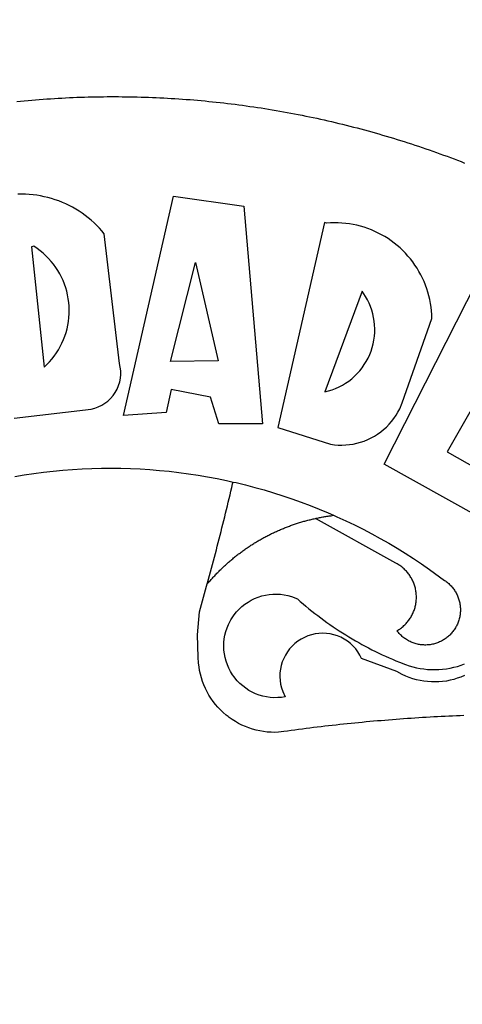
# Model space of a CAD drawing. Extents: x 0 to 185700, y 0 to 1675400.
# Drawn here: x 185550 to 185551, y 1674567 to 1674570 of the extents above; entities that cross this region are included whole.
import ezdxf

# ---------------------------------------------------------------- set-up
doc = ezdxf.new("R2010")
doc.units = 0
doc.header["$MEASUREMENT"] = 0
doc.header["$PDMODE"] = 2
doc.header["$PDSIZE"] = -1
for name, color, linetype in [('BRAZAO', 7, 'Continuous'), ('QUADRICULA', 10, 'Continuous'), ('T-DIVIS-EXIS', 7, 'Continuous')]:
    doc.layers.add(name, color=color, linetype=linetype)
doc.dimstyles.get("Standard").update_dxf_attribs({"dimtxt": 0.18, "dimasz": 0.18, "dimexe": 0.18, "dimexo": 0.0625, "dimgap": 0.09, "dimtad": 0, "dimtih": 1, "dimtoh": 1, "dimdec": 4, "dimzin": 0, "dimdsep": 46, "dimtxsty": 'Standard', "dimcen": 0.09, "dimadec": 0, "dimazin": 0, "dimtfac": 1, "dimtdec": 4, "dimtofl": 0, "dimtmove": 0, "dimatfit": 0, "dimfxl": 0, "dimtolj": 1, "dimtzin": 0, "dimarcsym": 0})

# ---------------------------------------------------------------- blocks, each defined once
blk = doc.blocks.new('Logo_Prefeitura')
at = {"layer": 'BRAZAO'}
for points in [[(-38.68, 999.68), (-37.14, 999.83), (-35.59, 999.98), (-34.05, 1000.12), (-32.51, 1000.26), (-30.96, 1000.39), (-29.42, 1000.51), (-27.87, 1000.63), (-26.33, 1000.74), (-24.78, 1000.84), (-23.23, 1000.94), (-21.69, 1001.03), (-20.14, 1001.12), (-18.59, 1001.2), (-17.04, 1001.28), (-15.49, 1001.34), (-13.95, 1001.41), (-12.4, 1001.46), (-10.85, 1001.51), (-9.3, 1001.56), (-7.75, 1001.6), (-6.2, 1001.63), (-4.65, 1001.65), (-3.1, 1001.67), (-1.55, 1001.69), (0, 1001.7), (1.55, 1001.7), (1.55, 1001.7), (3.1, 1001.69), (4.65, 1001.68), (6.2, 1001.67), (7.75, 1001.64), (9.3, 1001.61), (10.85, 1001.58), (12.4, 1001.54), (13.94, 1001.49), (15.49, 1001.44), (17.04, 1001.38), (18.59, 1001.31), (20.14, 1001.24), (21.69, 1001.17), (23.23, 1001.08), (24.78, 1000.99), (26.33, 1000.9), (27.88, 1000.8), (29.42, 1000.69), (30.97, 1000.57), (32.51, 1000.45), (34.06, 1000.33), (35.6, 1000.2), (37.14, 1000.06), (38.69, 999.91), (40.23, 999.76), (41.77, 999.61), (43.31, 999.45), (44.85, 999.28), (46.39, 999.1), (47.93, 998.92), (49.47, 998.74), (51.01, 998.54), (52.55, 998.34), (54.08, 998.14), (55.62, 997.93), (57.15, 997.71), (58.69, 997.49), (60.22, 997.26), (61.75, 997.03), (63.28, 996.79), (64.81, 996.54), (66.34, 996.29), (67.87, 996.03), (69.4, 995.76), (70.92, 995.49), (72.45, 995.22), (73.97, 994.93), (75.49, 994.65), (77.02, 994.35), (78.54, 994.05), (80.06, 993.74), (81.57, 993.43), (83.09, 993.11), (84.61, 992.79), (86.12, 992.46), (87.63, 992.12), (89.15, 991.78), (90.66, 991.43), (92.16, 991.08), (93.67, 990.72), (95.18, 990.35), (96.68, 989.98), (98.19, 989.6), (99.69, 989.22), (101.19, 988.83), (102.69, 988.43), (104.18, 988.03), (105.68, 987.63), (107.17, 987.21), (108.66, 986.79), (110.15, 986.37), (111.64, 985.94)], [(111.64, 985.94), (113.13, 985.5), (114.62, 985.06), (116.1, 984.61), (117.58, 984.16), (119.06, 983.7), (120.54, 983.23), (122.02, 982.76), (123.49, 982.29), (124.96, 981.8), (126.43, 981.31), (127.9, 980.82), (129.37, 980.32), (130.84, 979.81), (132.3, 979.3), (133.76, 978.78), (135.22, 978.26), (136.67, 977.73), (138.13, 977.2), (139.58, 976.66), (141.03, 976.11), (142.48, 975.56), (143.93, 975), (145.37, 974.44)], [(-39.81, 869.74), (-8.14, 873.36), (-6.63, 873.74), (-5.17, 874.27), (-3.77, 874.95), (-2.45, 875.77), (-1.22, 876.72), (-0.1, 877.79), (0.92, 878.97), (1.8, 880.25), (2.55, 881.62), (3.16, 883.05), (3.61, 884.53), (3.92, 886.06), (4.06, 887.61), (4.05, 889.16), (3.57, 892.11), (-2.71, 945.36), (-3.71, 946.55), (-4.75, 947.71), (-5.83, 948.83), (-6.94, 949.91), (-8.1, 950.95), (-9.29, 951.95), (-10.52, 952.91), (-11.78, 953.82), (-13.07, 954.69), (-14.4, 955.5), (-15.75, 956.28), (-17.12, 957), (-18.53, 957.67), (-19.95, 958.29), (-21.4, 958.87), (-22.87, 959.38), (-24.35, 959.85), (-25.85, 960.26), (-27.36, 960.62), (-28.89, 960.93), (-30.42, 961.18), (-31.97, 961.38), (-33.52, 961.52), (-35.07, 961.6), (-36.62, 961.63), (-36.62, 961.63), (-38.18, 961.61)], [(5.19, 870.75), (25.66, 960.82), (25.66, 960.82), (54.62, 956.79), (62.24, 867.39), (44.38, 867.38), (40.93, 878.33), (24.73, 881.47), (24.73, 881.47), (22.77, 872.02), (5.19, 870.75)], [(87.77, 949.95), (68.54, 865.89), (90.3, 859), (91.84, 858.79), (93.39, 858.66), (94.94, 858.62), (96.5, 858.68), (98.05, 858.82), (99.58, 859.06), (101.11, 859.38), (102.61, 859.8), (104.08, 860.3), (105.52, 860.88), (106.92, 861.55), (108.29, 862.3), (109.6, 863.13), (110.87, 864.03), (112.08, 865.01), (113.23, 866.05), (114.32, 867.17), (115.34, 868.34), (116.29, 869.57), (117.17, 870.85), (117.97, 872.19), (118.69, 873.57), (119.72, 875.97), (131.89, 910.62), (131.84, 912.18), (131.72, 913.73), (131.55, 915.28), (131.32, 916.82), (131.02, 918.34), (130.67, 919.86), (130.26, 921.36), (129.79, 922.84), (129.26, 924.31), (128.68, 925.75), (128.04, 927.16), (127.34, 928.56), (126.59, 929.92), (125.79, 931.25), (124.94, 932.55), (124.04, 933.82), (123.09, 935.05), (122.09, 936.24), (121.04, 937.4), (119.95, 938.51), (118.82, 939.57), (117.65, 940.6), (116.44, 941.57), (115.19, 942.5), (113.9, 943.38), (112.59, 944.21), (111.24, 944.98), (109.86, 945.7), (108.46, 946.37), (107.03, 946.98), (105.57, 947.54), (104.1, 948.04), (102.61, 948.48), (101.1, 948.86), (99.58, 949.18), (98.05, 949.45), (96.5, 949.65), (94.95, 949.79), (93.4, 949.88), (91.85, 949.9), (91.85, 949.9), (90.29, 949.86), (88.68, 949.75), (87.77, 949.95)], [(-32.68, 940.02), (-27.49, 890.6), (-26.36, 891.66), (-25.28, 892.79), (-24.26, 893.96), (-23.3, 895.18), (-22.41, 896.45), (-21.57, 897.77), (-20.8, 899.12), (-20.11, 900.51), (-19.48, 901.93), (-18.92, 903.39), (-18.44, 904.86), (-18.03, 906.36), (-17.69, 907.88), (-17.43, 909.42), (-17.25, 910.96), (-17.15, 912.51), (-17.12, 914.07), (-17.17, 915.62), (-17.3, 917.17), (-17.5, 918.72), (-17.78, 920.25), (-18.14, 921.76), (-18.57, 923.25), (-19.08, 924.73), (-19.65, 926.17), (-20.3, 927.58), (-21.02, 928.96), (-21.81, 930.3), (-22.66, 931.6), (-23.58, 932.86), (-24.56, 934.07), (-25.59, 935.23), (-26.69, 936.34), (-27.83, 937.39), (-29.03, 938.38), (-30.28, 939.31), (-31.68, 940.25), (-31.68, 940.25), (-32.68, 940.02)], [(24.54, 892.93), (34.8, 933.53), (34.8, 933.53), (44.09, 893.18), (24.54, 892.93)], [(150.58, 925.97), (190.56, 907.95), (181.1, 890.55), (165.05, 900.14), (165.05, 900.14), (156.34, 885.29), (172.69, 875.99), (166.23, 864.29), (147.48, 872.08), (147.48, 872.08), (138.17, 855.88), (158.72, 844.19), (150.91, 829.33), (112.36, 850.76), (150.58, 925.97)], [(103.21, 921.81), (87.91, 880.45), (89.41, 880.84), (90.89, 881.31), (92.35, 881.87), (93.76, 882.51), (95.14, 883.24), (96.47, 884.05), (97.75, 884.93), (98.97, 885.89), (100.14, 886.92), (101.24, 888.02), (102.28, 889.18), (103.24, 890.4), (104.13, 891.67), (104.95, 892.99), (105.69, 894.37), (106.34, 895.78), (106.91, 897.22), (107.39, 898.7), (107.78, 900.21), (108.08, 901.73), (108.3, 903.28), (108.42, 904.83), (108.45, 906.38), (108.38, 907.94), (108.23, 909.48), (107.98, 911.02), (107.65, 912.54), (107.22, 914.03), (106.71, 915.5), (106.11, 916.94), (105.42, 918.33), (104.66, 919.69), (103.21, 921.81)], [(-39.52, 845.78), (-35.59, 846.43), (-31.65, 847.01), (-27.7, 847.52), (-23.74, 847.96), (-19.78, 848.34), (-15.8, 848.64), (-11.83, 848.87), (-7.85, 849.04), (-3.87, 849.13), (0.12, 849.16), (0.12, 849.16), (4.1, 849.12), (8.08, 849), (12.06, 848.82), (16.04, 848.57), (20.01, 848.25), (23.97, 847.86), (27.93, 847.4), (31.87, 846.87), (35.81, 846.27), (39.74, 845.6), (43.65, 844.87), (47.55, 844.07), (50.24, 843.46)], [(39.61, 801.72), (39.73, 802.13), (40.13, 803.63), (40.54, 805.12), (40.95, 806.62), (41.35, 808.11), (41.75, 809.61), (42.15, 811.11), (42.55, 812.61), (42.94, 814.1), (43.33, 815.6), (43.72, 817.1), (44.11, 818.6), (44.5, 820.1), (44.88, 821.61), (45.26, 823.11), (45.64, 824.61), (46.02, 826.11), (46.39, 827.62), (46.77, 829.12), (47.14, 830.63), (47.51, 832.13), (47.87, 833.64), (48.24, 835.14), (48.6, 836.65), (48.96, 838.16), (49.32, 839.66), (49.67, 841.17), (50.03, 842.68), (50.24, 843.46)], [(50.24, 843.46), (51.44, 843.2), (55.31, 842.26), (59.17, 841.25), (63.03, 840.23)], [(63.03, 840.23), (66.82, 839.04), (70.61, 837.83), (74.39, 836.56), (78.14, 835.22), (81.87, 833.82), (85.57, 832.35), (89.25, 830.81), (91.46, 829.85)], [(91.46, 829.85), (92.89, 829.22), (96.52, 827.56), (100.11, 825.83), (103.67, 824.05), (107.2, 822.2), (110.69, 820.29), (114.15, 818.32), (117.58, 816.29), (120.97, 814.2), (124.33, 812.05), (127.64, 809.85), (130.92, 807.58), (137.08, 803.09), (137.45, 802.84), (137.81, 802.58), (138.16, 802.32), (138.5, 802.04), (138.83, 801.74), (139.16, 801.44), (139.47, 801.13), (139.78, 800.81), (140.08, 800.48), (140.36, 800.14), (140.64, 799.8), (140.9, 799.44), (141.16, 799.08), (141.4, 798.71), (141.63, 798.33), (141.85, 797.95), (142.06, 797.55), (142.25, 797.16), (142.43, 796.75), (142.6, 796.34), (142.76, 795.93), (142.91, 795.51), (143.04, 795.09), (143.16, 794.66), (143.26, 794.23), (143.36, 793.8), (143.44, 793.36), (143.5, 792.93), (143.55, 792.49), (143.59, 792.04), (143.62, 791.6), (143.63, 791.16), (143.63, 790.72), (143.61, 790.27), (143.59, 789.83), (143.54, 789.39), (143.49, 788.95), (143.42, 788.51), (143.34, 788.08), (143.24, 787.65), (143.13, 787.22), (143.01, 786.79), (142.87, 786.37), (142.73, 785.95), (142.56, 785.54), (142.39, 785.13), (142.21, 784.73), (142.01, 784.33), (141.8, 783.94), (141.58, 783.56), (141.34, 783.18), (141.1, 782.82), (140.84, 782.45), (140.57, 782.1), (140.3, 781.76), (140.01, 781.42), (139.71, 781.09), (139.4, 780.77), (139.08, 780.46), (138.76, 780.17), (138.42, 779.88), (138.08, 779.6), (137.72, 779.33), (137.36, 779.08), (136.99, 778.83), (136.62, 778.6), (136.23, 778.38), (135.84, 778.17), (135.45, 777.97), (135.04, 777.78), (134.64, 777.61), (134.22, 777.45), (133.81, 777.3), (133.39, 777.16), (132.96, 777.04), (132.53, 776.93), (132.1, 776.84), (131.66, 776.75), (131.23, 776.68), (130.79, 776.63), (130.35, 776.59), (129.9, 776.56), (129.46, 776.54), (129.02, 776.54), (128.58, 776.55), (128.13, 776.58), (127.69, 776.62), (127.25, 776.67), (126.81, 776.73), (126.38, 776.81), (125.95, 776.91), (125.51, 777.01), (125.09, 777.13), (124.67, 777.26), (124.25, 777.41), (123.83, 777.56), (123.42, 777.73), (123.02, 777.92), (122.62, 778.11), (122.23, 778.32), (121.85, 778.54), (121.47, 778.77), (121.1, 779.01), (120.73, 779.26), (120.38, 779.53), (120.03, 779.8), (119.69, 780.09), (119.36, 780.38), (119.04, 780.69), (118.73, 781.01), (118.43, 781.33), (118.14, 781.66), (117.86, 782.01), (117.55, 782.41), (117.94, 782.63), (118.31, 782.87), (118.68, 783.11), (119.04, 783.37), (119.4, 783.63), (119.74, 783.91), (120.08, 784.19), (120.41, 784.49), (120.73, 784.79), (121.05, 785.1), (121.35, 785.43), (121.65, 785.76), (121.94, 786.09), (122.21, 786.44), (122.48, 786.79), (122.74, 787.15), (122.98, 787.52), (123.22, 787.9), (123.45, 788.28), (123.66, 788.66), (123.87, 789.06), (124.06, 789.45), (124.24, 789.86), (124.41, 790.27), (124.57, 790.68), (124.72, 791.1), (124.85, 791.52), (124.98, 791.94), (125.09, 792.37), (125.19, 792.8), (125.28, 793.24), (125.35, 793.68), (125.42, 794.11), (125.47, 794.55), (125.51, 794.99), (125.53, 795.44), (125.55, 795.88), (125.55, 796.32), (125.54, 796.77), (125.51, 797.21), (125.48, 797.65), (125.43, 798.09), (125.37, 798.53), (125.3, 798.97), (125.22, 799.4), (125.12, 799.83), (125.01, 800.26), (124.89, 800.69), (124.76, 801.11), (124.61, 801.53), (124.46, 801.94), (124.29, 802.35), (124.11, 802.76), (123.92, 803.16), (123.72, 803.55), (123.5, 803.94), (123.28, 804.32), (123.05, 804.7), (122.8, 805.07), (122.55, 805.43), (122.28, 805.79), (122.01, 806.14), (121.73, 806.48), (121.43, 806.81), (121.13, 807.13), (120.82, 807.45), (120.5, 807.75), (120.17, 808.05), (119.83, 808.34), (119.49, 808.61), (119.14, 808.88), (118.78, 809.14), (118.41, 809.39), (118.04, 809.63), (117.66, 809.86), (117.14, 810.14), (84.1, 828.52)], [(84.1, 828.52), (84.43, 828.59), (84.86, 828.68), (85.29, 828.77), (85.73, 828.86), (86.16, 828.94), (86.6, 829.02), (87.03, 829.1), (87.47, 829.18), (87.91, 829.25), (88.34, 829.32), (88.78, 829.39), (89.22, 829.46), (89.66, 829.52), (90.1, 829.58), (90.54, 829.64), (90.97, 829.7), (91.46, 829.85)], [(39.61, 801.72), (40, 802.03), (40.29, 802.36), (40.58, 802.7), (40.87, 803.03), (41.16, 803.37), (41.46, 803.7), (41.75, 804.03), (42.05, 804.35), (42.35, 804.68), (42.65, 805.01), (42.96, 805.33), (43.26, 805.65), (43.57, 805.97), (43.88, 806.29), (44.19, 806.6), (44.5, 806.92), (44.81, 807.23), (45.13, 807.54), (45.45, 807.85), (45.77, 808.15), (46.09, 808.46), (46.41, 808.76), (46.73, 809.07), (47.06, 809.37), (47.39, 809.66), (47.72, 809.96), (48.05, 810.25), (48.38, 810.55), (48.72, 810.84), (49.05, 811.13), (49.39, 811.41), (49.73, 811.7), (50.07, 811.98), (50.41, 812.27), (50.75, 812.54), (51.1, 812.82), (51.44, 813.1), (51.79, 813.37), (52.14, 813.64), (52.49, 813.91), (52.85, 814.18), (53.2, 814.45), (53.56, 814.71), (53.91, 814.97), (54.27, 815.23), (54.63, 815.49), (54.99, 815.75), (55.36, 816), (55.72, 816.25), (56.08, 816.5), (56.45, 816.75), (56.82, 817), (57.19, 817.24), (57.56, 817.48), (57.93, 817.72), (58.31, 817.96), (58.68, 818.2), (59.06, 818.43), (59.44, 818.66), (59.81, 818.89), (60.2, 819.12), (60.58, 819.34), (60.96, 819.57), (61.34, 819.79), (61.73, 820.01), (62.11, 820.22), (62.5, 820.44), (62.89, 820.65), (63.28, 820.86), (63.67, 821.07), (64.06, 821.28), (64.46, 821.48), (64.85, 821.68), (65.25, 821.88), (65.64, 822.08), (66.04, 822.27), (66.44, 822.46), (66.84, 822.66), (67.24, 822.84), (67.64, 823.03), (68.05, 823.21), (68.45, 823.39), (68.85, 823.58), (69.26, 823.75), (69.67, 823.93), (70.08, 824.1), (70.48, 824.27), (70.89, 824.44), (71.3, 824.6), (71.72, 824.77), (72.13, 824.93), (72.54, 825.09), (72.96, 825.24), (73.37, 825.4), (73.79, 825.55), (74.2, 825.7), (74.62, 825.85), (75.04, 825.99), (75.46, 826.14), (75.88, 826.28), (76.3, 826.41), (76.72, 826.55), (77.14, 826.68), (77.57, 826.81), (77.99, 826.94), (78.42, 827.07), (78.84, 827.19), (79.27, 827.32), (79.69, 827.43), (80.12, 827.55), (80.55, 827.67), (80.98, 827.78), (81.41, 827.89), (81.84, 828), (82.27, 828.1), (82.7, 828.2), (83.13, 828.3), (83.56, 828.4), (84.1, 828.52)], [(48.19, 747.13), (47.34, 747.79), (46.17, 748.81), (45.05, 749.88), (43.98, 751), (42.97, 752.18), (42.02, 753.4), (41.13, 754.67), (40.31, 755.98), (39.55, 757.33), (38.86, 758.72), (38.24, 760.14), (37.69, 761.59), (37.21, 763.06), (36.8, 764.56), (36.47, 766.07), (36.22, 767.6), (36.04, 769.14), (35.91, 771.6), (35.62, 780.75), (36.37, 790.2), (36.8, 791.69), (37.22, 793.18), (37.65, 794.67), (38.07, 796.16), (38.48, 797.65), (38.9, 799.15), (39.31, 800.64), (39.61, 801.72)], [(49.26, 786.82), (49.79, 787.7), (50.67, 788.97), (51.65, 790.18), (52.71, 791.3), (53.85, 792.35), (55.07, 793.32), (56.35, 794.19), (57.69, 794.97), (59.08, 795.64), (60.52, 796.22), (62, 796.68), (63.51, 797.04), (65.04, 797.29), (66.58, 797.43), (68.13, 797.45), (68.13, 797.45), (69.68, 797.36), (71.21, 797.16), (72.73, 796.85), (74.22, 796.42), (76.63, 795.48), (77.79, 794.46), (78.97, 793.44), (80.15, 792.45), (81.35, 791.46), (82.56, 790.49), (83.77, 789.53), (85, 788.59), (86.24, 787.65), (87.49, 786.73), (88.75, 785.83), (90.01, 784.93), (91.29, 784.06), (92.58, 783.19), (93.87, 782.34), (95.17, 781.5), (96.49, 780.68), (97.81, 779.87), (99.14, 779.07), (100.48, 778.29), (101.83, 777.53), (103.18, 776.77), (104.54, 776.04), (105.91, 775.32), (107.29, 774.61), (108.68, 773.92), (110.07, 773.24), (111.47, 772.57), (112.88, 771.93), (114.3, 771.29), (115.72, 770.68), (117.15, 770.07), (118.58, 769.49), (121.06, 768.51), (122.53, 768.02), (124.02, 767.59), (125.53, 767.23), (127.05, 766.94), (128.59, 766.71), (130.13, 766.55), (131.67, 766.47), (133.22, 766.45), (134.77, 766.5), (136.32, 766.61), (137.86, 766.8), (139.38, 767.06), (140.9, 767.38), (142.4, 767.77), (143.88, 768.23), (145.34, 768.75)], [(50.6, 763.51), (50.03, 764.29), (49.21, 765.6), (48.49, 766.97), (47.87, 768.39), (47.36, 769.85), (46.95, 771.35), (46.65, 772.87), (46.47, 774.41), (46.4, 775.96), (46.44, 777.51), (46.59, 779.05), (46.86, 780.57), (47.23, 782.08), (47.72, 783.55), (48.31, 784.98), (49, 786.37), (49.26, 786.82)], [(145.25, 763.99), (143.82, 763.39), (142.36, 762.87), (140.88, 762.42), (139.37, 762.05), (137.85, 761.76), (136.32, 761.55), (134.77, 761.41), (133.22, 761.36), (131.68, 761.39), (130.13, 761.49), (128.59, 761.68), (127.06, 761.94), (125.55, 762.28), (124.06, 762.7), (122.59, 763.2), (121.15, 763.77), (119.74, 764.42), (117.46, 765.66), (103.04, 771.05), (102.34, 772.43), (101.52, 773.74), (100.59, 774.98), (99.55, 776.13), (98.42, 777.19), (97.19, 778.14), (95.89, 778.98), (94.52, 779.7), (93.09, 780.3), (91.62, 780.77), (90.1, 781.1), (88.57, 781.31), (87.02, 781.38), (87.02, 781.38), (85.47, 781.31), (83.94, 781.1), (82.42, 780.76), (80.95, 780.29), (79.52, 779.69), (78.15, 778.97), (76.85, 778.13), (75.62, 777.18), (74.49, 776.12), (73.45, 774.97), (72.52, 773.73), (71.7, 772.42), (71, 771.04), (70.43, 769.6), (69.98, 768.11), (69.67, 766.6), (69.49, 765.06), (69.44, 763.51), (69.54, 761.96), (69.76, 760.43), (70.13, 758.92), (70.62, 757.46), (71.64, 755.27), (70.11, 755.04), (68.57, 754.92), (67.02, 754.91), (65.47, 755.01), (63.94, 755.23), (62.42, 755.56), (60.93, 755.99), (59.48, 756.54), (58.08, 757.19), (56.72, 757.93), (55.42, 758.78), (54.19, 759.72), (53.03, 760.74), (51.94, 761.85), (50.94, 763.03), (50.6, 763.51)], [(145.07, 747.58), (143.52, 747.51), (141.97, 747.45), (140.43, 747.38), (138.88, 747.31), (137.33, 747.23), (135.78, 747.16), (134.23, 747.08), (132.69, 746.99), (131.14, 746.9), (129.59, 746.81), (128.04, 746.72), (126.5, 746.62), (124.95, 746.52), (123.4, 746.42), (121.86, 746.31), (120.31, 746.2), (118.77, 746.09), (117.22, 745.97), (115.68, 745.85), (114.13, 745.73), (112.59, 745.6), (111.04, 745.47), (109.5, 745.34), (107.95, 745.21), (106.41, 745.07), (104.87, 744.93), (103.32, 744.78), (101.78, 744.63), (100.24, 744.48), (98.7, 744.33), (97.15, 744.17), (95.61, 744.01), (94.07, 743.85), (92.53, 743.68), (90.99, 743.51), (89.45, 743.34), (87.91, 743.16), (86.37, 742.98), (84.83, 742.8), (83.29, 742.61), (81.76, 742.42), (80.22, 742.23), (78.68, 742.03), (77.14, 741.83), (75.61, 741.63), (74.07, 741.43), (72.53, 741.22), (71, 741.01), (68.93, 740.72), (67.38, 740.67), (65.83, 740.7), (64.28, 740.81), (62.75, 740.99), (61.22, 741.25), (59.7, 741.59), (58.21, 742), (56.74, 742.48), (55.29, 743.04), (53.87, 743.66), (52.49, 744.36), (51.14, 745.12), (49.83, 745.95), (48.56, 746.84), (48.19, 747.13)]]:
    blk.add_lwpolyline(points, dxfattribs=at)
blk = doc.blocks.new('*D75')
at = {"layer": 'DEFPOINTS', "color": 0, "ltscale": 10}
for p in [(185596.4433, 1675104.6632), (185600, 1675100), (0, 0)]:
    blk.add_point(p, dxfattribs=at)
at = {"layer": 'QUADRICULA', "color": 0, "lineweight": -2, "ltscale": 10}
for p, q in [((185596.4433, 1675104.3032), (185596.4433, 1675104.6632)), ((185600, 1675103.9432), (185596.4433, 1675104.3032)), ((185600, 1675100.0625), (185600, 1675103.9432))]:
    blk.add_line(p, q, dxfattribs=at)
at = {"layer": 'QUADRICULA', "color": 0, "ltscale": 10, "insert": (185596.4433, 1675111.7532), "char_height": 2, "attachment_point": 5, "rotation": 90}
blk.add_mtext('\\A1;185600.00', dxfattribs=at)
blk = doc.blocks.new('*D76')
at = {"layer": 'DEFPOINTS', "color": 0, "ltscale": 10}
for p in [(185593.1416, 1675102.8651), (185600, 1675100), (0, 0)]:
    blk.add_point(p, dxfattribs=at)
at = {"layer": 'QUADRICULA', "color": 0, "lineweight": -2, "ltscale": 10}
for p, q in [((185593.5016, 1675102.8651), (185593.1416, 1675102.8651)), ((185593.8616, 1675100), (185593.5016, 1675102.8651)), ((185599.9375, 1675100), (185593.8616, 1675100))]:
    blk.add_line(p, q, dxfattribs=at)
at = {"layer": 'QUADRICULA', "color": 0, "ltscale": 10, "insert": (185585.385, 1675102.8651), "char_height": 2, "attachment_point": 5}
blk.add_mtext('\\A1;1675100.00', dxfattribs=at)
blk = doc.blocks.new('*D79')
at = {"layer": 'DEFPOINTS', "color": 0, "ltscale": 10}
for p in [(185595.6158, 1675006.5903), (185600, 1675000), (0, 0)]:
    blk.add_point(p, dxfattribs=at)
at = {"layer": 'QUADRICULA', "color": 0, "lineweight": -2, "ltscale": 10}
for p, q in [((185595.6158, 1675006.2303), (185595.6158, 1675006.5903)), ((185600, 1675005.8703), (185595.6158, 1675006.2303)), ((185600, 1675000.0625), (185600, 1675005.8703))]:
    blk.add_line(p, q, dxfattribs=at)
at = {"layer": 'QUADRICULA', "color": 0, "ltscale": 10, "insert": (185595.6158, 1675013.6803), "char_height": 2, "attachment_point": 5, "rotation": 90}
blk.add_mtext('\\A1;185600.00', dxfattribs=at)
blk = doc.blocks.new('*D80')
at = {"layer": 'DEFPOINTS', "color": 0, "ltscale": 10}
for p in [(185593.5909, 1675002.5456), (185600, 1675000), (0, 0)]:
    blk.add_point(p, dxfattribs=at)
at = {"layer": 'QUADRICULA', "color": 0, "lineweight": -2, "ltscale": 10}
for p, q in [((185593.9509, 1675002.5456), (185593.5909, 1675002.5456)), ((185594.3109, 1675000), (185593.9509, 1675002.5456)), ((185599.9375, 1675000), (185594.3109, 1675000))]:
    blk.add_line(p, q, dxfattribs=at)
at = {"layer": 'QUADRICULA', "color": 0, "ltscale": 10, "insert": (185585.6676, 1675002.5456), "char_height": 2, "attachment_point": 5}
blk.add_mtext('\\A1;1675000.00', dxfattribs=at)
blk = doc.blocks.new('*D89')
at = {"layer": 'DEFPOINTS', "color": 0, "ltscale": 10}
for p in [(185600, 1674900), (185590.9341, 1674894.8953), (0, 0)]:
    blk.add_point(p, dxfattribs=at)
at = {"layer": 'QUADRICULA', "color": 0, "lineweight": -2, "ltscale": 10}
for p, q in [((185591.6541, 1674900), (185591.2941, 1674894.8953)), ((185599.9375, 1674900), (185591.6541, 1674900)), ((185591.2941, 1674894.8953), (185590.9341, 1674894.8953))]:
    blk.add_line(p, q, dxfattribs=at)
at = {"layer": 'QUADRICULA', "color": 0, "ltscale": 10, "insert": (185582.8441, 1674894.8953), "char_height": 2, "attachment_point": 5}
blk.add_mtext('\\A1;1674900.00', dxfattribs=at)
blk = doc.blocks.new('*D90')
at = {"layer": 'DEFPOINTS', "color": 0, "ltscale": 10}
for p in [(185600, 1674900), (185596.4555, 1674892.4977), (0, 0)]:
    blk.add_point(p, dxfattribs=at)
at = {"layer": 'QUADRICULA', "color": 0, "lineweight": -2, "ltscale": 10}
for p, q in [((185600, 1674899.9375), (185600, 1674893.2177)), ((185600, 1674893.2177), (185596.4555, 1674892.8577)), ((185596.4555, 1674892.8577), (185596.4555, 1674892.4977))]:
    blk.add_line(p, q, dxfattribs=at)
at = {"layer": 'QUADRICULA', "color": 0, "ltscale": 10, "insert": (185596.4555, 1674885.4077), "char_height": 2, "attachment_point": 5, "rotation": 90}
blk.add_mtext('\\A1;185600.00', dxfattribs=at)
blk = doc.blocks.new('*D93')
at = {"layer": 'DEFPOINTS', "color": 0, "ltscale": 10}
for p in [(185594.5363, 1674807.1417), (185600, 1674800), (0, 0)]:
    blk.add_point(p, dxfattribs=at)
at = {"layer": 'QUADRICULA', "color": 0, "lineweight": -2, "ltscale": 10}
for p, q in [((185594.5363, 1674806.7817), (185594.5363, 1674807.1417)), ((185600, 1674806.4217), (185594.5363, 1674806.7817)), ((185600, 1674800.0625), (185600, 1674806.4217))]:
    blk.add_line(p, q, dxfattribs=at)
at = {"layer": 'QUADRICULA', "color": 0, "ltscale": 10, "insert": (185594.5363, 1674814.2317), "char_height": 2, "attachment_point": 5, "rotation": 90}
blk.add_mtext('\\A1;185600.00', dxfattribs=at)
blk = doc.blocks.new('*D94')
at = {"layer": 'DEFPOINTS', "color": 0, "ltscale": 10}
for p in [(185588.7727, 1674803.7857), (185600, 1674800), (0, 0)]:
    blk.add_point(p, dxfattribs=at)
at = {"layer": 'QUADRICULA', "color": 0, "lineweight": -2, "ltscale": 10}
for p, q in [((185589.1327, 1674803.7857), (185588.7727, 1674803.7857)), ((185589.4927, 1674800), (185589.1327, 1674803.7857)), ((185599.9375, 1674800), (185589.4927, 1674800))]:
    blk.add_line(p, q, dxfattribs=at)
at = {"layer": 'QUADRICULA', "color": 0, "ltscale": 10, "insert": (185580.6827, 1674803.7857), "char_height": 2, "attachment_point": 5}
blk.add_mtext('\\A1;1674800.00', dxfattribs=at)
blk = doc.blocks.new('*D97')
at = {"layer": 'DEFPOINTS', "color": 0, "ltscale": 10}
for p in [(185594.5322, 1674708.5762), (185600, 1674700), (0, 0)]:
    blk.add_point(p, dxfattribs=at)
at = {"layer": 'QUADRICULA', "color": 0, "lineweight": -2, "ltscale": 10}
for p, q in [((185594.5322, 1674708.2162), (185594.5322, 1674708.5762)), ((185600, 1674707.8562), (185594.5322, 1674708.2162)), ((185600, 1674700.0625), (185600, 1674707.8562))]:
    blk.add_line(p, q, dxfattribs=at)
at = {"layer": 'QUADRICULA', "color": 0, "ltscale": 10, "insert": (185594.5322, 1674715.6662), "char_height": 2, "attachment_point": 5, "rotation": 90}
blk.add_mtext('\\A1;185600.00', dxfattribs=at)
blk = doc.blocks.new('*D98')
at = {"layer": 'DEFPOINTS', "color": 0, "ltscale": 10}
for p in [(185593.0928, 1674702.8217), (185600, 1674700), (0, 0)]:
    blk.add_point(p, dxfattribs=at)
at = {"layer": 'QUADRICULA', "color": 0, "lineweight": -2, "ltscale": 10}
for p, q in [((185593.4528, 1674702.8217), (185593.0928, 1674702.8217)), ((185593.8128, 1674700), (185593.4528, 1674702.8217)), ((185599.9375, 1674700), (185593.8128, 1674700))]:
    blk.add_line(p, q, dxfattribs=at)
at = {"layer": 'QUADRICULA', "color": 0, "ltscale": 10, "insert": (185585.0028, 1674702.8217), "char_height": 2, "attachment_point": 5}
blk.add_mtext('\\A1;1674700.00', dxfattribs=at)

msp = doc.modelspace()

# ---------------------------------------------------------------- block references
at = {"layer": 'T-DIVIS-EXIS', "linetype": 'Continuous', "xscale": 0.007459130196366459, "yscale": 0.007459130196366459, "zscale": 0.00745913024731101}
msp.add_blockref('Logo_Prefeitura', (185550.0639, 1674562.7243), dxfattribs=at)

# ---------------------------------------------------------------- dimensions: what is measured, and where the dimension line sits
at = {"layer": 'QUADRICULA', "ltscale": 10}
for feature_location, offset, dtype, picture, middle in [((185600, 1675100), (-3.5567, 4.6632), 1, '*D75', (185596.4433, 1675111.7532)), ((185600, 1675100), (-6.8584, 2.8651), 0, '*D76', (185585.385, 1675102.8651)), ((185600, 1675000), (-4.3842, 6.5903), 1, '*D79', (185595.6158, 1675013.6803)), ((185600, 1675000), (-6.4091, 2.5456), 0, '*D80', (185585.6676, 1675002.5456)), ((185600, 1674900), (-9.0659, -5.1047), 0, '*D89', (185582.8441, 1674894.8953)), ((185600, 1674900), (-3.5445, -7.5023), 1, '*D90', (185596.4555, 1674885.4077)), ((185600, 1674800), (-5.4637, 7.1417), 1, '*D93', (185594.5363, 1674814.2317)), ((185600, 1674800), (-11.2273, 3.7857), 0, '*D94', (185580.6827, 1674803.7857)), ((185600, 1674700), (-5.4678, 8.5762), 1, '*D97', (185594.5322, 1674715.6662)), ((185600, 1674700), (-6.9072, 2.8217), 0, '*D98', (185585.0028, 1674702.8217))]:
    dim = msp.add_ordinate_dim(feature_location=feature_location, offset=offset, dtype=dtype, origin=(0, 0), dimstyle='Standard', override={"dimtxt": 2, "dimtih": 0, "dimtoh": 0, "dimdec": 2, "dimsd1": 1, "dimsd2": 1, "dimtdec": 2, "dimatfit": 3}, dxfattribs=at)
    dim.commit()
    dim.dimension.update_dxf_attribs({"geometry": picture, "text_midpoint": middle})

doc.saveas('drawing.dxf')
